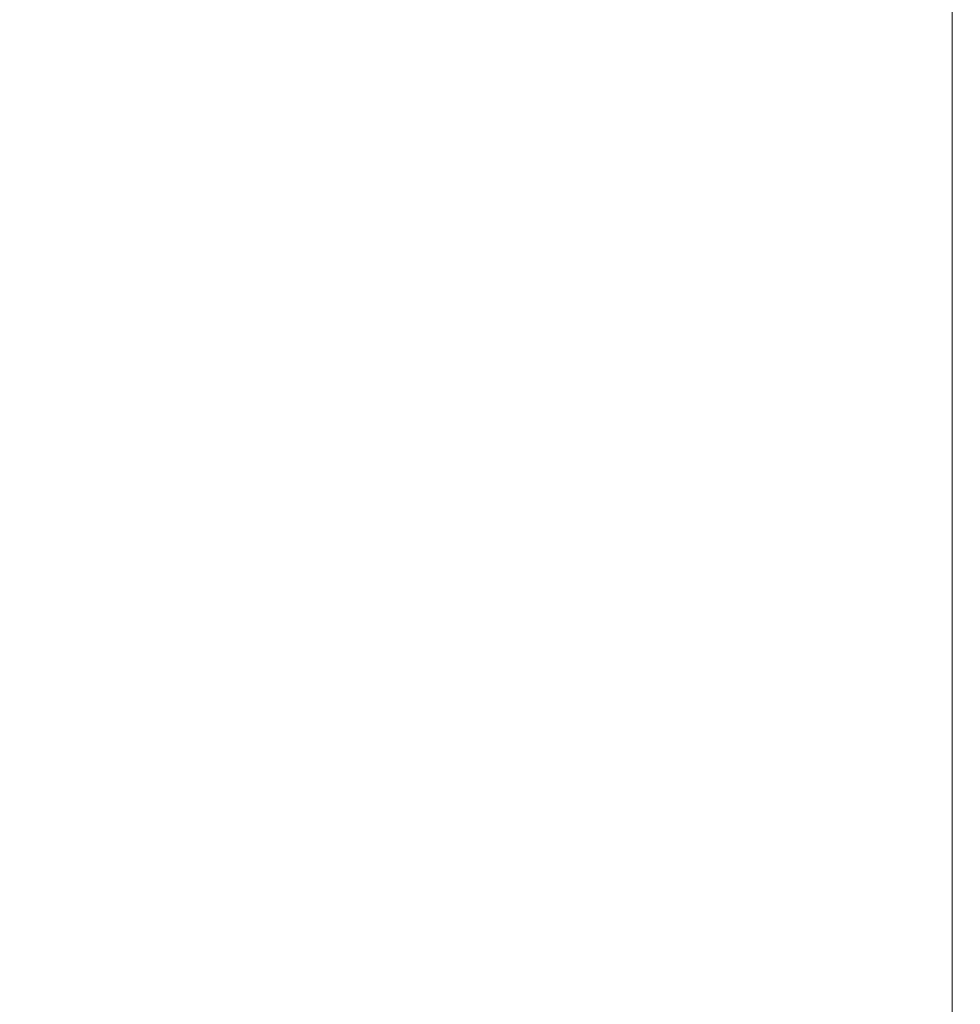
# Model space of a CAD drawing. Units: inches. Extents: x -2 to 130, y -6 to 144.
# Drawn here: x 12 to 14, y 100 to 102 of the extents above; entities that cross this region are included whole.
import ezdxf

# ---------------------------------------------------------------- set-up
doc = ezdxf.new("R2010")
doc.units = ezdxf.units.IN
doc.header["$MEASUREMENT"] = 0
doc.layers.add('STORAGE-CASE', color=4, linetype='Continuous', lineweight=9)
doc.layers.add('WKSURF-SINK', color=6, linetype='Continuous', lineweight=9)

# ---------------------------------------------------------------- blocks, each defined once
blk = doc.blocks.new('4CH606_195424L4_0T')
at = {"layer": 'WKSURF-SINK'}
for points, invisible_edges in [([(7.9843, -7.319, 29.8888), (19.4757, -13.6007, 30.3393), (19.4757, -5.3993, 30.3393)], 13), ([(19.4757, -13.6007, 30.3079), (8.3691, -7.419, 29.8724), (19.4757, -5.3993, 30.3079)], 3), ([(7.9843, -7.319, 29.8888), (7.8832, -7.5855, 29.8849), (19.4757, -13.6007, 30.3393)], 14), ([(8.2323, -7.7797, 29.867), (8.3691, -7.419, 29.8724), (19.4757, -13.6007, 30.3079)], 14), ([(7.8832, -7.5855, 29.8849), (7.7213, -7.82, 29.8785), (19.4757, -13.6007, 30.3393)], 14), ([(8.0132, -8.0971, 29.8584), (8.2323, -7.7797, 29.867), (19.4757, -13.6007, 30.3079)], 14), ([(7.508, -8.009, 29.8702), (19.4757, -13.6007, 30.3393), (7.7213, -7.82, 29.8785)], 3), ([(4.5243, -13.6007, 29.7532), (19.4757, -13.6007, 30.3393), (7.508, -8.009, 29.8702)], 14), ([(19.4757, -13.6007, 30.3079), (7.7245, -8.3529, 29.8471), (8.0132, -8.0971, 29.8584)], 13), ([(19.4757, -13.6007, 30.3079), (4.5243, -13.6007, 29.7216), (7.7245, -8.3529, 29.8471)], 14)]:
    blk.add_3dface(points, dxfattribs=dict(at, invisible_edges=invisible_edges))
for points in [[(19.4757, -13.6007, 30.3393), (4.5243, -13.6007, 29.7532), (4.5243, -13.6007, 29.7216), (19.4757, -13.6007, 30.3079)], [(19.4757, -13.6007, 30.3393), (4.5243, -13.6007, 29.7526), (4.5243, -13.6319, 29.7526), (19.4757, -13.6334, 30.3393)], [(4.5243, -13.6007, 29.7526), (19.4757, -13.6007, 30.3393), (19.4757, -13.6007, 30.3079), (4.5243, -13.6007, 29.721)], [(4.5243, -13.6319, 29.721), (4.5243, -13.6007, 29.721), (19.4757, -13.6007, 30.3079), (19.4757, -13.6342, 30.3079)]]:
    blk.add_3dface(points, dxfattribs=at)
blk = doc.blocks.new('4CH210_2419FPLNNLNL_0T')
at = {"layer": 'STORAGE-CASE'}
mesh = blk.add_polyface(dxfattribs=at)
corners = [(23.24, -18.076, 34.24), (0.76, -18.076, 34.24), (0.76, -0.039, 34.24), (23.24, -0.039, 34.24)]
mesh.append_faces([[corners[k] for k in face] for face in [(0, 1, 2, 3)]])
mesh = blk.add_polyface(dxfattribs=at)
corners = [(23.24, -18.076, 35), (23.24, -0.039, 35), (0.76, -0.039, 35), (0.76, -18.076, 35)]
mesh.append_faces([[corners[k] for k in face] for face in [(0, 1, 2, 3)]])
mesh = blk.add_polyface(dxfattribs=at)
corners = [(23.24, -0.039, 15.619), (0.76, -0.039, 15.619), (0.76, -18.076, 15.619), (23.24, -18.076, 15.619)]
mesh.append_faces([[corners[k] for k in face] for face in [(0, 1, 2, 3)]])
mesh = blk.add_polyface(dxfattribs=at)
corners = [(23.24, -0.039, 14.859), (23.24, -18.076, 14.859), (0.76, -18.076, 14.859), (0.76, -0.039, 14.859)]
mesh.append_faces([[corners[k] for k in face] for face in [(0, 1, 2, 3)]])

msp = doc.modelspace()

# ---------------------------------------------------------------- block references
at = {"rotation": 90}
for name in ['4CH606_195424L4_0T', '4CH210_2419FPLNNLNL_0T']:
    msp.add_blockref(name, (0.0144, 89.8759), dxfattribs=at)

doc.saveas('drawing.dxf')
